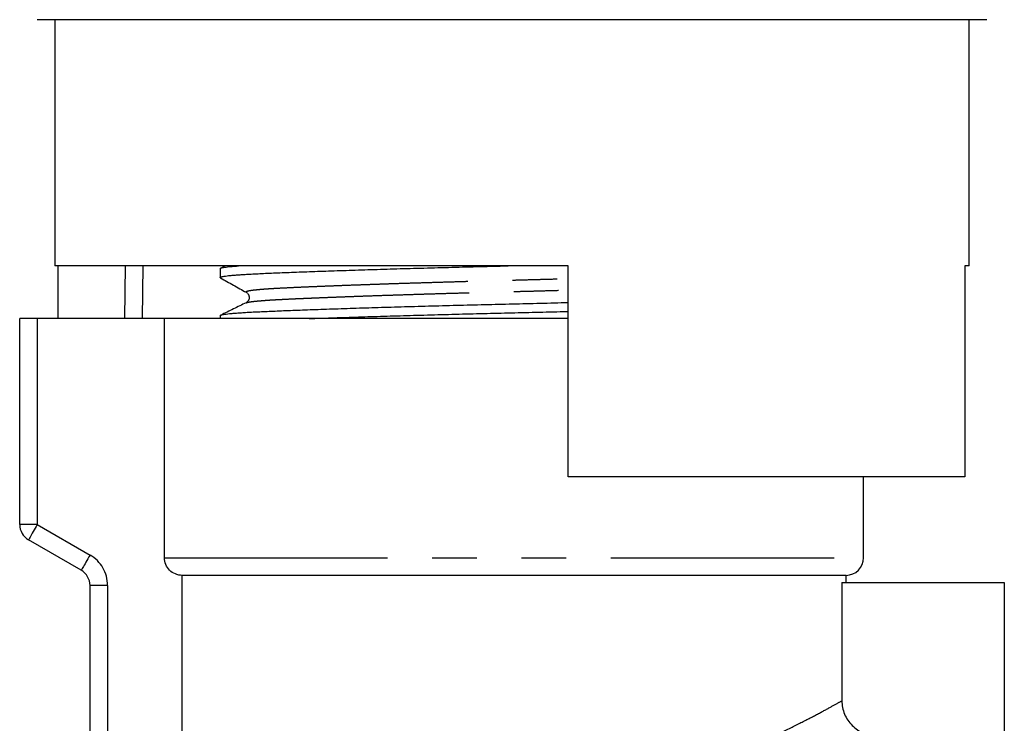
# Model space of a CAD drawing. Extents: x 175 to 232, y 91 to 266.
# Drawn here: x 189 to 217, y 212 to 232 of the extents above; entities that cross this region are included whole.
import ezdxf

# ---------------------------------------------------------------- set-up
doc = ezdxf.new("R2010")
doc.units = 0
doc.linetypes.add('PHANTOM', pattern=[12.7, 6.35, -1.27, 1.27, -1.27, 1.27, -1.27])
doc.layers.get('0').update_dxf_attribs({"linetype": 'CONTINUOUS'})

msp = doc.modelspace()

# ---------------------------------------------------------------- linework, layer by layer
at = {"color": 7, "linetype": 'CONTINUOUS'}
for p, q in [((203.109, 232.395), (189.609, 232.395)), ((190.109, 232.395), (190.109, 225.395)), ((216.609, 232.395), (203.109, 232.395)), ((216.109, 225.395), (216.109, 232.395)), ((204.709, 225.395), (190.109, 225.395)), ((190.208, 223.895), (190.208, 225.395)), ((194.809, 225.318), (194.809, 225.064)), ((194.957, 225.395), (194.827, 225.332)), ((204.709, 219.395), (204.709, 225.395)), ((216.109, 225.395), (215.991, 225.395)), ((215.991, 225.395), (215.991, 219.395)), ((195.545, 224.344), (195.551, 224.346)), ((189.109, 218.039), (189.109, 223.895)), ((189.609, 223.895), (189.109, 223.895)), ((193.223, 223.895), (189.609, 223.895)), ((193.223, 217.095), (193.223, 223.895)), ((204.709, 223.895), (193.223, 223.895)), ((194.809, 223.981), (194.809, 223.895)), ((215.991, 219.395), (204.709, 219.395)), ((213.109, 217.095), (213.109, 219.395)), ((190.859, 216.74), (189.359, 217.606)), ((212.609, 216.595), (193.729, 216.595)), ((193.729, 211.81), (193.729, 216.595)), ((212.609, 216.395), (212.609, 216.595)), ((191.109, 208.815), (191.109, 216.307)), ((212.49, 216.395), (212.49, 213.028)), ((212.49, 216.395), (217.109, 216.395)), ((217.109, 216.395), (217.109, 212.038))]:
    msp.add_line(p, q, dxfattribs=at)
at = {"color": 8, "linetype": 'PHANTOM'}
for p, q in [((192.103, 223.895), (192.118, 225.395)), ((192.609, 225.395), (192.594, 223.895)), ((189.609, 223.895), (189.609, 218.039)), ((189.609, 218.039), (189.109, 218.039)), ((189.609, 218.039), (191.109, 217.173)), ((193.223, 217.095), (213.109, 217.095)), ((191.609, 216.307), (191.109, 216.307)), ((191.609, 216.307), (191.609, 209.278))]:
    msp.add_line(p, q, dxfattribs=at)
at = {"color": 8, "linetype": 'PHANTOM', "flags": 128}
for points in [[(189.609, 218.039), (189.579, 217.987), (189.55, 217.935), (189.521, 217.885), (189.493, 217.838), (189.467, 217.793), (189.444, 217.752), (189.422, 217.715), (189.404, 217.682), (189.388, 217.655), (189.376, 217.634), (189.367, 217.618), (189.361, 217.609), (189.359, 217.606)], [(191.109, 217.173), (191.079, 217.121), (191.05, 217.069), (191.021, 217.019), (190.993, 216.972), (190.967, 216.927), (190.944, 216.886), (190.922, 216.849), (190.904, 216.816), (190.888, 216.789), (190.876, 216.768), (190.867, 216.752), (190.861, 216.743), (190.859, 216.74)]]:
    msp.add_lwpolyline(points, dxfattribs=at)
at = {"color": 7, "linetype": 'CONTINUOUS'}
for centre, start, end in [((189.609, 218.039), 180, 240), ((212.609, 217.095), 270, 0), ((190.609, 216.307), 0, 60)]:
    msp.add_arc(centre, 0.5, start, end, dxfattribs=at)
at = {"color": 8, "linetype": 'PHANTOM'}
msp.add_arc((190.609, 216.307), 1, 0, 60, dxfattribs=at)
at = {"color": 7, "linetype": 'CONTINUOUS'}
for points, knots in [([(194.81, 225.318), (194.81, 225.318), (194.806, 225.322), (194.819, 225.329), (194.849, 225.341), (194.903, 225.352), (194.976, 225.363), (195.068, 225.373), (195.18, 225.384), (195.269, 225.391), (195.325, 225.395), (195.332, 225.395)], [0, 0, 0, 0, 0.004903, 0.14631, 0.287537, 0.428406, 0.568742, 0.708373, 0.844664, 0.979962, 1, 1, 1, 1]), ([(194.82, 225.053), (194.815, 225.057), (194.805, 225.064), (194.816, 225.074), (194.844, 225.085), (194.893, 225.096), (194.961, 225.107), (195.048, 225.117), (195.151, 225.127), (195.271, 225.137), (195.408, 225.147), (195.563, 225.157), (195.739, 225.166), (195.936, 225.176), (196.151, 225.186), (196.385, 225.196), (196.638, 225.206), (196.91, 225.217), (197.197, 225.227), (197.497, 225.238), (197.81, 225.249), (198.137, 225.26), (198.477, 225.271), (198.828, 225.283), (199.187, 225.294), (199.554, 225.305), (199.929, 225.316), (200.312, 225.327), (200.703, 225.337), (201.101, 225.348), (201.501, 225.359), (201.901, 225.369), (202.301, 225.379), (202.668, 225.388), (202.902, 225.393), (203.003, 225.395)], [0, 0, 0, 0, 0.02836, 0.058909, 0.08942, 0.119858, 0.150187, 0.180372, 0.209844, 0.239113, 0.268148, 0.296922, 0.327812, 0.358337, 0.388953, 0.419932, 0.451242, 0.482848, 0.514713, 0.545659, 0.576774, 0.608019, 0.639356, 0.670745, 0.701586, 0.732402, 0.763154, 0.793806, 0.824941, 0.855897, 0.886636, 0.917123, 0.947326, 0.977214, 1, 1, 1, 1]), ([(194.819, 225.053), (194.941, 224.985), (195.185, 224.849), (195.429, 224.713), (195.551, 224.645)], [0, 0, 0, 0, 0.5000367, 1, 1, 1, 1]), ([(195.551, 224.645), (195.559, 224.639), (195.575, 224.629), (195.596, 224.607), (195.611, 224.584), (195.621, 224.565), (195.626, 224.55), (195.631, 224.532), (195.635, 224.51), (195.635, 224.476), (195.629, 224.45), (195.622, 224.431), (195.619, 224.423), (195.613, 224.412), (195.604, 224.396), (195.589, 224.377), (195.568, 224.357), (195.553, 224.349), (195.545, 224.344)], [0, 0, 0, 0, 0.115334, 0.211112, 0.286921, 0.342401, 0.377336, 0.39778, 0.439838, 0.49855, 0.573541, 0.584543, 0.605202, 0.638853, 0.685491, 0.767741, 0.872679, 1, 1, 1, 1]), ([(194.81, 223.981), (194.81, 223.981), (194.806, 223.985), (194.819, 223.992), (194.849, 224.004), (194.903, 224.015), (194.976, 224.026), (195.069, 224.036), (195.179, 224.047), (195.307, 224.057), (195.452, 224.067), (195.614, 224.077), (195.792, 224.086), (195.987, 224.095), (196.198, 224.105), (196.427, 224.114), (196.675, 224.124), (196.94, 224.135), (197.222, 224.145), (197.52, 224.156), (197.833, 224.167), (198.161, 224.178), (198.503, 224.189), (198.854, 224.2), (199.215, 224.211), (199.582, 224.222), (199.957, 224.233), (200.341, 224.244), (200.733, 224.255), (201.131, 224.266), (201.531, 224.276), (201.932, 224.287), (202.331, 224.296), (202.729, 224.306), (203.124, 224.315), (203.518, 224.325), (203.915, 224.334), (204.313, 224.344), (204.577, 224.351), (204.709, 224.354)], [0, 0, 0, 0, 0.00099, 0.029554, 0.058081, 0.086535, 0.114882, 0.143087, 0.170617, 0.197946, 0.225046, 0.251889, 0.278986, 0.305794, 0.332769, 0.360048, 0.387607, 0.415415, 0.443442, 0.471595, 0.499901, 0.528326, 0.556834, 0.58539, 0.613447, 0.641481, 0.669457, 0.697342, 0.725668, 0.753829, 0.781793, 0.809529, 0.837006, 0.864196, 0.891072, 0.91789, 0.94502, 0.972435, 1, 1, 1, 1]), ([(195.549, 224.346), (195.429, 224.288), (195.188, 224.171), (194.948, 224.054), (194.827, 223.995)], [0, 0, 0, 0, 0.499969, 1, 1, 1, 1]), ([(197.339, 223.895), (197.392, 223.897), (197.544, 223.903), (197.81, 223.912), (198.137, 223.923), (198.477, 223.934), (198.828, 223.946), (199.187, 223.957), (199.554, 223.968), (199.929, 223.979), (200.312, 223.99), (200.703, 224), (201.101, 224.011), (201.501, 224.022), (201.901, 224.032), (202.301, 224.042), (202.698, 224.051), (203.093, 224.061), (203.487, 224.07), (203.884, 224.079), (204.282, 224.089), (204.558, 224.096), (204.7, 224.1), (204.709, 224.1)], [0, 0, 0, 0, 0.02783, 0.079701, 0.131789, 0.18403, 0.236358, 0.287773, 0.339145, 0.390412, 0.441511, 0.493416, 0.545022, 0.596266, 0.647091, 0.697443, 0.747268, 0.79652, 0.845663, 0.895378, 0.945617, 0.996328, 1, 1, 1, 1]), ([(193.729, 216.595), (193.596, 216.595), (193.466, 216.649), (193.278, 216.833), (193.223, 216.963), (193.223, 217.095)], [0, 0, 0, 0, 0.5, 0.5, 1, 1, 1, 1]), ([(212.49, 213.028), (212.49, 212.897), (212.516, 212.768), (212.617, 212.527), (212.691, 212.417), (212.876, 212.235), (212.988, 212.161), (213.228, 212.063), (213.359, 212.038), (213.49, 212.038)], [0, 0, 0, 0, 0.25, 0.25, 0.5, 0.5, 0.75, 0.75, 1, 1, 1, 1])]:
    msp.add_open_spline(points, degree=3, knots=knots, dxfattribs=at)
at = {"color": 8, "linetype": 'PHANTOM'}
for points, knots in [([(195.552, 224.645), (195.547, 224.649), (195.535, 224.657), (195.548, 224.669), (195.583, 224.681), (195.643, 224.694), (195.725, 224.706), (195.829, 224.718), (195.954, 224.729), (196.1, 224.741), (196.267, 224.752), (196.455, 224.763), (196.666, 224.773), (196.898, 224.785), (197.153, 224.796), (197.429, 224.808), (197.723, 224.82), (198.031, 224.832), (198.352, 224.845), (198.689, 224.857), (199.041, 224.869), (199.407, 224.882), (199.784, 224.895), (200.171, 224.907), (200.571, 224.919), (200.985, 224.932), (201.409, 224.944), (201.834, 224.957), (202.26, 224.968), (202.684, 224.98), (203.098, 224.99), (203.506, 225.001), (203.91, 225.012), (204.313, 225.023), (204.578, 225.03), (204.709, 225.034)], [0, 0, 0, 0, 0.02803, 0.058673, 0.089268, 0.119766, 0.15012, 0.180285, 0.210216, 0.239873, 0.269214, 0.299574, 0.32964, 0.360037, 0.390816, 0.421935, 0.453347, 0.483561, 0.513954, 0.544479, 0.57509, 0.605737, 0.636373, 0.666949, 0.697416, 0.729168, 0.760698, 0.791956, 0.822895, 0.853471, 0.883642, 0.912434, 0.941595, 0.971091, 1, 1, 1, 1]), ([(195.551, 224.346), (195.559, 224.349), (195.577, 224.357), (195.633, 224.368), (195.712, 224.38), (195.814, 224.391), (195.935, 224.403), (196.074, 224.414), (196.231, 224.425), (196.402, 224.435), (196.585, 224.444), (196.78, 224.454), (196.992, 224.464), (197.221, 224.474), (197.466, 224.484), (197.736, 224.495), (198.032, 224.507), (198.353, 224.519), (198.691, 224.532), (199.044, 224.544), (199.41, 224.557), (199.788, 224.569), (200.176, 224.582), (200.577, 224.594), (200.991, 224.607), (201.416, 224.619), (201.842, 224.631), (202.268, 224.643), (202.692, 224.654), (203.108, 224.665), (203.516, 224.675), (203.921, 224.686), (204.32, 224.697), (204.582, 224.705), (204.709, 224.708)], [0, 0, 0, 0, 0.024402, 0.056614, 0.088678, 0.120548, 0.151616, 0.182411, 0.212896, 0.243032, 0.271141, 0.299381, 0.327948, 0.356814, 0.385948, 0.415316, 0.447679, 0.480235, 0.512932, 0.54572, 0.578548, 0.611364, 0.644115, 0.676751, 0.710762, 0.744535, 0.778017, 0.811158, 0.843909, 0.876227, 0.907067, 0.938303, 0.969897, 1, 1, 1, 1]), ([(210.8, 212.147), (211.015, 212.25), (211.213, 212.349), (211.575, 212.533), (211.737, 212.618), (212.021, 212.77), (212.143, 212.836), (212.348, 212.949), (212.43, 212.995), (212.49, 213.028)], [0, 0, 0, 0, 0.25, 0.25, 0.5, 0.5, 0.75, 0.75, 1, 1, 1, 1])]:
    msp.add_open_spline(points, degree=3, knots=knots, dxfattribs=at)

doc.saveas('drawing.dxf')
